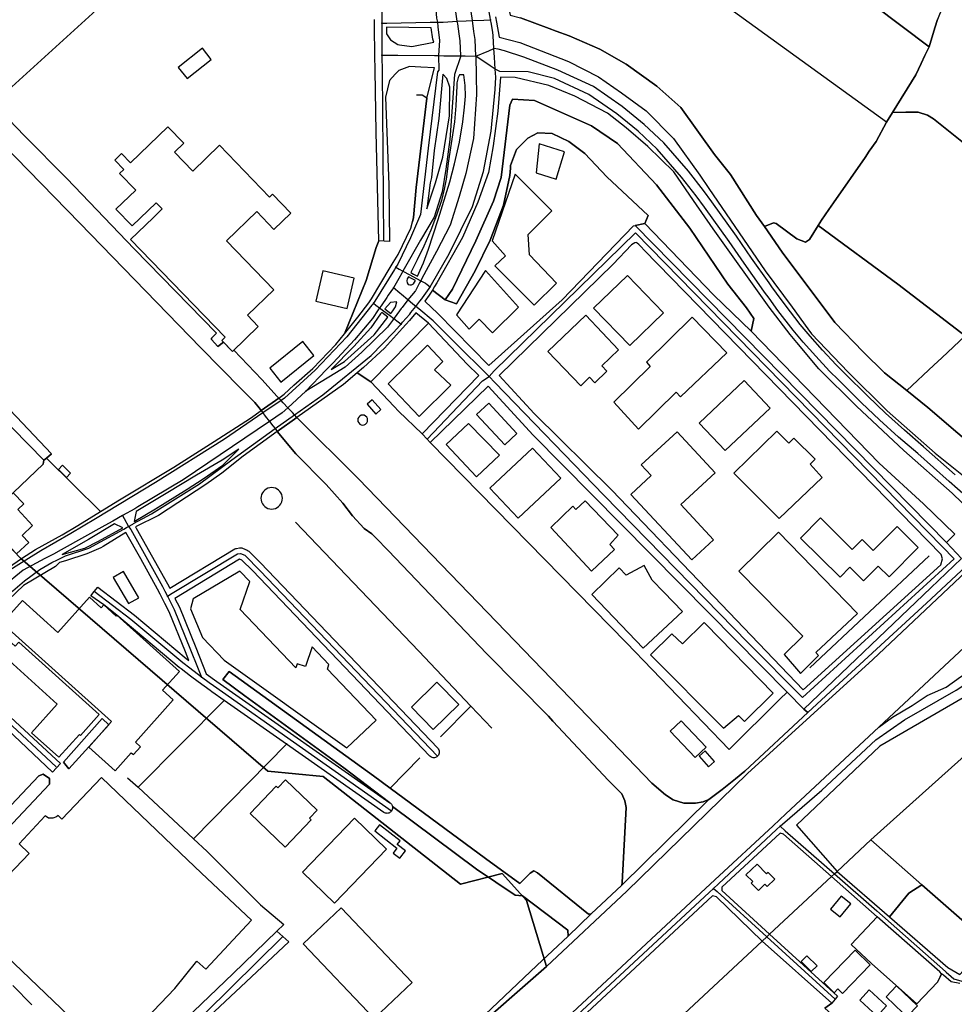
# Model space of a CAD drawing. Units: metres. Extents: x 43663 to 154329, y 406692 to 581000.
# Drawn here: x 99052 to 99675, y 476191 to 476847 of the extents above; entities that cross this region are included whole.
import ezdxf

# ---------------------------------------------------------------- set-up
doc = ezdxf.new("R2010")
doc.units = ezdxf.units.M
for name, color, linetype in [('0_TERREIN', 3, 'Continuous'), ('1_WATER', 5, 'Continuous'), ('2_GEBOUWEN', 1, 'Continuous'), ('3_WEGEN', 6, 'Continuous'), ('4_GRENZEN', 2, 'Continuous')]:
    doc.layers.add(name, color=color, linetype=linetype)

# ---------------------------------------------------------------- blocks, each defined once
blk = doc.blocks.new('24_oost.gml_terrain')
for points in [[(99034.642, 476791.111), (99115.468, 476864.655), (99132.958, 476879.487)], [(99369.218, 476848.774), (99369.84, 476845.241), (99371.612, 476835.166), (99385.365, 476831.655), (99417.909, 476819.167), (99437.971, 476808.911), (99453.128, 476798.207), (99469.624, 476786.167), (99487.902, 476767.882), (99505.289, 476743.354), (99511.391, 476734.451), (99548.998, 476679.577), (99566.835, 476655.49), (99577.362, 476640.965), (99579.767, 476637.647), (99604.292, 476612.221), (99630.157, 476586.349), (99662.262, 476558.246), (99705.503, 476523.621)], [(99718.698, 476535.985), (99657.358, 476588.579), (99643.302, 476599.828), (99628.373, 476611.775), (99614.103, 476625.603), (99595.374, 476645.23), (99560.146, 476692.068), (99548.373, 476709.113), (99543.201, 476716.601), (99525.796, 476743.8), (99515.096, 476757.179), (99492.806, 476788.396), (99476.757, 476802.666), (99456.249, 476817.383), (99438.862, 476827.194), (99418.354, 476836.113), (99409.753, 476839.295), (99404.994, 476841.056), (99385.81, 476848.154)], [(99547.676, 476912.268), (99658.094, 476828.741), (99661.958, 476841.491), (99663.797, 476847.039)], [(99658.094, 476828.741), (99547.676, 476912.268)], [(99385.81, 476848.154), (99404.994, 476841.056), (99409.753, 476839.295), (99418.354, 476836.113), (99438.862, 476827.194), (99456.249, 476817.383), (99476.757, 476802.666), (99492.806, 476788.396), (99515.096, 476757.179), (99525.796, 476743.8), (99543.201, 476716.601), (99548.373, 476709.113), (99554.393, 476711.694), (99556.177, 476711.248), (99570, 476700.989), (99575.797, 476698.758), (99578.473, 476700.543), (99584.276, 476709.852), (99586.48, 476713.392), (99591.401, 476720.529), (99594.483, 476725), (99615.449, 476755.198), (99618.287, 476759.271), (99622.824, 476765.785), (99629.74, 476778.554), (99633.763, 476785.065), (99649.319, 476810.116), (99652.867, 476817.648), (99655.369, 476822.958), (99658.094, 476828.741)], [(99115.468, 476864.655), (99034.642, 476791.111), (99055.412, 476769.448), (99083.656, 476741.197), (99128.494, 476694.348), (99183.335, 476638.083), (99180.04, 476634.786), (99180.04, 476633.846), (99184.277, 476629.136), (99188.057, 476632.16), (99194.023, 476625.979), (99194.851, 476626.778), (99213.479, 476607.177), (99223.852, 476596.017), (99224.88, 476594.909), (99228.432, 476597.408), (99234.854, 476603.414), (99247.565, 476614.563), (99262.951, 476630.619), (99268.608, 476637.669), (99283.049, 476673.227), (99289.74, 476695.09), (99291.429, 476699.532), (99289.646, 476772.101), (99289.063, 476813.138), (99288.92, 476823.237), (99288.655, 476841.896), (99288.582, 476847.043)], [(99815.607, 476762.073), (99675.791, 476875.816), (99674.852, 476870.748), (99665.045, 476850.28), (99663.797, 476847.039), (99661.958, 476841.491), (99658.094, 476828.741), (99655.369, 476822.958), (99652.867, 476817.648), (99649.319, 476810.116), (99633.763, 476785.065), (99642.532, 476785.238), (99650.8, 476785.401), (99657.06, 476783.424), (99661.014, 476780.787), (99755.36, 476705.299), (99815.607, 476762.073)], [(99328.092, 476832.014), (99327.409, 476833.883), (99326.32, 476841.396), (99296.733, 476842.011), (99296.648, 476837.451), (99299.323, 476833.437), (99304.226, 476830.316), (99305.253, 476830.168), (99313.59, 476828.978), (99328.092, 476832.014)], [(99211.704, 476588.331), (99208.956, 476591.882), (99200.043, 476600.912), (99172.701, 476628.613), (99092.305, 476711.492), (99015.205, 476790.133)], [(99050.048, 476582.464), (99073.472, 476557.742), (99070.053, 476554.944), (99106.062, 476519.394), (99118.654, 476527.214), (99155.01, 476548.849), (99181.827, 476565.956), (99205.91, 476581.571), (99213.05, 476586.591), (99211.704, 476588.331)], [(99328.644, 476814.84), (99319.519, 476815.364), (99311.94, 476815.81), (99304.806, 476813.134), (99302.458, 476810.617), (99298.562, 476806.443), (99295.888, 476795.293), (99298.118, 476736.865), (99298.562, 476699.086), (99291.429, 476699.532), (99289.74, 476695.09), (99283.049, 476673.227), (99268.608, 476637.669), (99277.445, 476648.681), (99284.9, 476658.328), (99286.547, 476661.017), (99299.086, 476681.849), (99301.061, 476685.13), (99304.36, 476690.611), (99312.831, 476708.006), (99313.912, 476712.33), (99314.615, 476715.142), (99316.398, 476735.081), (99323.58, 476794.633), (99328.644, 476814.84)], [(99348.054, 476810.143), (99345.163, 476810.237), (99344.376, 476808.519), (99343.561, 476804.951), (99343.478, 476802.423), (99343.357, 476798.734), (99342.847, 476789.582), (99341.93, 476778.88), (99337.955, 476752.911), (99336.324, 476740.68), (99335.101, 476734.055), (99333.267, 476726.411), (99330.005, 476716.729), (99326.132, 476706.639), (99321.546, 476696.141), (99317.061, 476686.968), (99312.752, 476678.503), (99314.637, 476677.486), (99317.303, 476676.047), (99319.1, 476680.129), (99321.24, 476684.919), (99324.705, 476694.092), (99331.112, 476713.804), (99338.872, 476738.886), (99341.93, 476750.933), (99345.293, 476765.304), (99347.535, 476778.962), (99348.657, 476788.746), (99349.268, 476796.084), (99349.064, 476803.015), (99348.054, 476810.143)], [(99329.328, 476738.335), (99334.233, 476755.282), (99338.693, 476782.936), (99338.879, 476801.882), (99336.848, 476807.844), (99334.233, 476810.589), (99331.557, 476781.152), (99328.437, 476759.744), (99326.653, 476741.903), (99325.761, 476738.335), (99323.547, 476720.986), (99329.328, 476738.335)], [(99422.069, 476795.871), (99404.68, 476803.007), (99382.387, 476808.359), (99372.6, 476808.631), (99370.794, 476786.058), (99367.673, 476762.866), (99364.553, 476745.025), (99357.417, 476725.4), (99347.163, 476701.762), (99330.157, 476671.704), (99328.632, 476669.182), (99327.224, 476666.852), (99335.709, 476660.396), (99340.606, 476667.522), (99356.221, 476699.651), (99367.815, 476725.969), (99373.024, 476741.768), (99378.82, 476789.938), (99380.603, 476793.952), (99395.317, 476793.06), (99433.216, 476776.111), (99450.605, 476764.515), (99476.466, 476736.862), (99498.652, 476708.126), (99524.07, 476670.656), (99536.556, 476655.044), (99541.461, 476647.906), (99539.677, 476639.431), (99624.849, 476551.555), (99654.28, 476524.345), (99675.212, 476504.212), (99669.609, 476498.686), (99679.612, 476487.948), (99659.368, 476468.498), (99574.588, 476387.768), (99577.247, 476385.424), (99595.232, 476402.189), (99656.31, 476458.22), (99689.534, 476489.243)], [(99693.382, 476512.264), (99673.411, 476531.482), (99641.304, 476560.031), (99609.644, 476589.471), (99584.672, 476614.451), (99569.952, 476631.915), (99565.497, 476637.201), (99551.673, 476655.49), (99514.365, 476707.56), (99501.198, 476726.534), (99488.058, 476745.471), (99470.669, 476762.42), (99456.401, 476774.908), (99443.917, 476784.72), (99422.069, 476795.871)], [(99755.36, 476705.299), (99661.014, 476780.787), (99657.06, 476783.424), (99650.8, 476785.401), (99642.532, 476785.238), (99633.763, 476785.065), (99629.74, 476778.554), (99622.824, 476765.785), (99618.287, 476759.271), (99615.449, 476755.198), (99594.483, 476725), (99591.401, 476720.529), (99586.48, 476713.392), (99584.276, 476709.852), (99637.361, 476670.836), (99682.237, 476636.422), (99755.36, 476705.299)], [(99895.821, 476701.704), (99862.558, 476752.958), (99850.364, 476771.348), (99847.396, 476775.844), (99845.97, 476778.367), (99842.223, 476786.531), (99834.812, 476779.469), (99815.607, 476762.073), (99755.36, 476705.299), (99682.237, 476636.422), (99666.584, 476621.678), (99661.348, 476616.764), (99643.302, 476599.828), (99657.358, 476588.579), (99718.698, 476535.985), (99740.608, 476556.515), (99745.334, 476560.943), (99857.522, 476665.935), (99861.671, 476669.81), (99895.821, 476701.704)], [(99413.646, 476660.304), (99461.137, 476709.569), (99462.296, 476709.824), (99468.775, 476711.248), (99471.005, 476716.601), (99443.471, 476742.214), (99428.757, 476757.825), (99418.057, 476765.853), (99406.909, 476771.205), (99397.548, 476771.651), (99390.859, 476768.083), (99383.279, 476760.501), (99379.266, 476749.796), (99379.146, 476747.991), (99378.82, 476743.106), (99374.504, 476723.293), (99365.587, 476700.098), (99355.775, 476679.577), (99343.289, 476657.72), (99335.709, 476660.396), (99327.224, 476666.852), (99325.143, 476663.41), (99322.147, 476659.454), (99330.82, 476651.169), (99364.733, 476616.484), (99413.646, 476660.304)], [(99068.293, 476553.504), (98964.238, 476659.693)], [(99028.042, 476513.06), (99067.819, 476550.779), (99068.293, 476553.504)], [(99539.677, 476639.431), (99514.706, 476663.519), (99468.775, 476711.248), (99462.296, 476709.824), (99669.609, 476498.686), (99675.212, 476504.212), (99654.28, 476524.345), (99624.849, 476551.555), (99539.677, 476639.431)], [(99584.276, 476709.852), (99578.473, 476700.543), (99575.797, 476698.758), (99570, 476700.989), (99556.177, 476711.248), (99554.393, 476711.694), (99548.373, 476709.113), (99560.146, 476692.068), (99595.374, 476645.23), (99614.103, 476625.603), (99628.373, 476611.775), (99643.302, 476599.828), (99661.348, 476616.764), (99666.584, 476621.678), (99682.237, 476636.422), (99637.361, 476670.836), (99584.276, 476709.852)], [(99665.954, 476483.769), (99667.076, 476487.744), (99666.158, 476490.598), (99468.344, 476693.331), (99466.259, 476695.573), (99464.778, 476697.165), (99463.691, 476698.097), (99463.185, 476698.531), (99462.047, 476698.303), (99459.885, 476697.051), (99447.58, 476684.092), (99371.736, 476610.009), (99394.989, 476584.703), (99446.776, 476533.587), (99514.861, 476462.49), (99574.208, 476400.656), (99665.954, 476483.769)], [(99313.279, 476670.276), (99314.581, 476670.955), (99316.01, 476673.109), (99313.187, 476674.633), (99311.377, 476675.61), (99310.448, 476674.296), (99310.165, 476672.937), (99310.448, 476671.578), (99311.144, 476670.615), (99312.203, 476670.276), (99313.279, 476670.276)], [(99300.882, 476652.926), (99302.666, 476655.602), (99303.515, 476659.079), (99299.321, 476658.502), (99295.59, 476654.272), (99299.571, 476651.263), (99300.882, 476652.926)], [(99268.548, 476619.243), (99288.394, 476637.088), (99297.589, 476648.75), (99293.467, 476651.866), (99292.631, 476650.918), (99286.164, 476641.772), (99274.792, 476629.281), (99259.851, 476613.89), (99268.548, 476619.243)], [(99324.609, 476644.765), (99316.062, 476651.631), (99311.987, 476646.457), (99309.581, 476643.825), (99307.384, 476641.423), (99295.262, 476628.166), (99281.214, 476615.228), (99277.15, 476611.714), (99286.15, 476605.616), (99324.609, 476644.765)], [(99358.04, 476609.89), (99350.384, 476617.495), (99324.609, 476644.765), (99286.15, 476605.616), (99301.651, 476589.171), (99304.559, 476586.119), (99320.453, 476570.977), (99358.04, 476609.89)], [(99456.517, 476431.944), (99325.803, 476565.361), (99323.799, 476567.465), (99320.453, 476570.977), (99304.559, 476586.119), (99301.651, 476589.171), (99286.15, 476605.616), (99277.15, 476611.714), (99268.057, 476603.852), (99236.975, 476581.968), (99277.954, 476541.088), (99425.06, 476388.77), (99473.311, 476338.39), (99482.49, 476330.621), (99487.668, 476327.326), (99494.729, 476324.971), (99502.497, 476324.971), (99507.675, 476325.912), (99511.441, 476327.56), (99520.267, 476334.152), (99529.211, 476341.215), (99535.378, 476346.391), (99577.247, 476385.424), (99574.588, 476387.768), (99563.51, 476399.091), (99558.627, 476394.259), (99524.917, 476360.902), (99456.517, 476431.944)], [(99558.627, 476394.259), (99563.51, 476399.091), (99511.605, 476451.556), (99491.985, 476471.42), (99394.405, 476570.213), (99364.355, 476602.922), (99325.803, 476565.361), (99456.517, 476431.944), (99524.917, 476360.902), (99558.627, 476394.259)], [(99289.419, 476501.844), (99286.762, 476504.529), (99281.817, 476508.061), (99274.049, 476516.537), (99267.458, 476524.778), (99256.393, 476537.257), (99236.147, 476557.741), (99223.81, 476572.683), (99201.181, 476556.21), (99186.906, 476544.834), (99176.2, 476537.251), (99144.75, 476516.73), (99129.507, 476509.122), (99129.811, 476508.266), (99150.659, 476471.181), (99152.213, 476468.173), (99195.573, 476494.39), (99196.212, 476494.655), (99196.626, 476494.758), (99198.751, 476495.111), (99199.181, 476495.149), (99199.671, 476495.133), (99200.155, 476495.053), (99200.613, 476494.915), (99203.906, 476493.566), (99204.493, 476493.225), (99204.865, 476492.922), (99212.636, 476485.245), (99330.801, 476361.596), (99331.082, 476361.247), (99331.421, 476360.665), (99331.668, 476359.974), (99331.766, 476359.431), (99331.782, 476358.942), (99331.734, 476358.453), (99331.562, 476357.802), (99331.248, 476357.139), (99330.933, 476356.686), (99330.598, 476356.328), (99330.219, 476356.017), (99329.803, 476355.758), (99329.297, 476355.538), (99328.646, 476355.366), (99328.159, 476355.318), (99327.669, 476355.334), (99327.126, 476355.432), (99326.601, 476355.599), (99326.111, 476355.852), (99325.506, 476356.305), (99207.296, 476479.978), (99200.205, 476486.987), (99198.749, 476487.508), (99155.663, 476461.496), (99158.638, 476455.721), (99169.628, 476428.646), (99176.514, 476411.302), (99183.564, 476406.182), (99298.831, 476325.308), (99268.281, 476348.66), (99202.246, 476396.457), (99187.502, 476407.51), (99191.913, 476412.781), (99287.956, 476343.327), (99299.16, 476335.041), (99362.566, 476288.149), (99385.519, 476271.668), (99392.347, 476278.496), (99394.701, 476279.909), (99397.29, 476278.731), (99431.191, 476251.184), (99433.074, 476251.419), (99453.32, 476270.491), (99453.556, 476272.139), (99456.381, 476322.29), (99455.439, 476326.528), (99453.32, 476331.237), (99444.61, 476340.184), (99407.551, 476379.748), (99404.471, 476383.037), (99363.508, 476424.476), (99297.709, 476493.463), (99289.419, 476501.844)], [(99142.7, 476521.009), (99163.843, 476534.165), (99174.414, 476541.134), (99187.492, 476550.139), (99198.288, 476560.871), (99187.179, 476553.463), (99170.139, 476543.562), (99149.779, 476531.346), (99129.836, 476519.29), (99128.438, 476512.659), (99142.7, 476521.009)], [(99106.062, 476519.394), (99070.053, 476554.944), (99068.293, 476553.504), (99067.819, 476550.779), (99028.042, 476513.06), (99020.27, 476522.204), (99025.07, 476527.461), (99017.755, 476535.005), (99003.719, 476520.712), (98967.164, 476483.491), (98976.363, 476473.685), (99004.916, 476443.975), (99011.476, 476450.974), (99024.636, 476464.138), (99044.71, 476481.988), (99053.409, 476488.012), (99062.777, 476494.036), (99080.621, 476503.853), (99090.996, 476510.039), (99106.062, 476519.394)], [(99095.575, 476495.011), (99104.737, 476499.475), (99121.05, 476508.521), (99115.439, 476511.052), (99098.159, 476500.728), (99080.509, 476490.598), (99095.575, 476495.011)], [(99132.858, 476487.71), (99122.976, 476505.435), (99107.889, 476496.033), (99106.386, 476495.096), (99096.904, 476491.136), (99082.843, 476486.545), (99078.82, 476485.37), (99076.068, 476482.739), (99054.748, 476469.939), (99044.71, 476460.568)], [(99006.894, 476418.545), (99079.479, 476351.445), (99074.114, 476345.753), (99018.261, 476398.424)], [(98990.326, 476021.962), (99094.378, 476114.239), (99116.274, 476136.093), (99127.451, 476147.248), (99146.297, 476165.364), (99154.238, 476172.998), (99162.689, 476181.121), (99194.478, 476211.719), (99223.587, 476239.748), (99227.565, 476236.312), (99231.633, 476232.799), (99160.695, 476166.281), (99191.671, 476133.63), (99186.759, 476129.609), (99182.651, 476126.247), (99152.659, 476158.745), (99119.327, 476127.49), (99000.533, 476015.044)], [(99327.848, 476151.668), (99396.82, 476217.043), (99417.655, 476236.586), (99417.419, 476240.588), (99387.286, 476263.427), (99382.342, 476263.899), (99356.681, 476281.086), (99300.595, 476322.947), (99300.693, 476322.404), (99300.709, 476321.915), (99300.661, 476321.427), (99300.489, 476320.775), (99300.175, 476320.112), (99299.86, 476319.659), (99299.525, 476319.302), (99299.146, 476318.99), (99298.73, 476318.731), (99298.225, 476318.511), (99297.573, 476318.339), (99297.085, 476318.291), (99296.596, 476318.307), (99296.053, 476318.405), (99295.362, 476318.652), (99294.845, 476318.943), (99229.973, 476364.457), (99168.113, 476301.376), (99131.177, 476335.697), (99188.513, 476393.547), (99180.36, 476399.268), (99179.206, 476400.078), (99171.219, 476405.88), (99166.127, 476409.76), (99159.728, 476414.641), (99158.588, 476415.51), (99116.926, 476450.278), (99108.235, 476457.069), (99099.574, 476463.151), (99101.913, 476466.075), (99104.256, 476469.003), (99128.695, 476450.264), (99163.25, 476421.386), (99164.958, 476420.083), (99162.668, 476425.852), (99151.819, 476452.596), (99149.026, 476458.003), (99147.375, 476461.199), (99145.77, 476464.306), (99144.057, 476467.621), (99132.858, 476487.71)], [(99737.341, 476476.633), (99735.14, 476478.881), (99624.686, 476375.704), (99633.808, 476382.264), (99646.849, 476390.089), (99656.9, 476396.768), (99669.455, 476402.261), (99679.019, 476409.217), (99685.957, 476413.513), (99685.007, 476415.301), (99684.837, 476415.788), (99684.109, 476419.317), (99684.083, 476419.915), (99684.524, 476423.348), (99684.655, 476423.84), (99686.251, 476427.63), (99686.513, 476428.076), (99690.055, 476432.363), (99737.341, 476476.633)], [(99760.358, 476454.73), (99758.385, 476456.452), (99757.133, 476457.545), (99756.548, 476456.951), (99740.719, 476442.837), (99731.737, 476432.692), (99722.491, 476424.869), (99696.805, 476406.672), (99690.976, 476402.543), (99680.758, 476395.305), (99625.253, 476362.926), (99569.8, 476310.403), (99596.847, 476279.656), (99619.308, 476300.54), (99752.449, 476420.15), (99752.03, 476423.219), (99750.193, 476427.392), (99749.609, 476431.439), (99749.425, 476436.11), (99749.821, 476441.123), (99752.459, 476446.003), (99754.965, 476449.433), (99760.358, 476454.73)], [(99812.439, 476360.132), (99801.611, 476370.96), (99770.311, 476403.131), (99752.449, 476420.15), (99619.308, 476300.54), (99653.382, 476270.689), (99694.163, 476234.96), (99701.24, 476241.814), (99773.104, 476318.279), (99812.439, 476360.132)], [(99229.973, 476364.457), (99188.513, 476393.547), (99131.177, 476335.697), (99168.113, 476301.376), (99229.973, 476364.457)], [(99081.352, 476352.289), (99107.162, 476381.549), (99111.544, 476377.234), (99085.077, 476347.995), (99081.352, 476352.289)], [(99003.231, 476278.298), (99012.825, 476287.894), (99016.65, 476292.199), (99064.951, 476343.385), (99067.82, 476344.342), (99072.124, 476341.472), (99072.124, 476337.645), (99012.346, 476274.498), (98996.087, 476257.756), (98991.305, 476262.062), (98992.262, 476267.324), (99003.231, 476278.298)], [(99593.081, 476276.154), (99561.082, 476304.378), (99558.798, 476305.03), (99520.046, 476269.037), (99520.046, 476266.839), (99551.862, 476237.845), (99593.081, 476276.154)], [(99653.382, 476270.689), (99619.308, 476300.54), (99596.847, 476279.656), (99631.682, 476249.442), (99644.604, 476265.122), (99653.382, 476270.689)], [(99619.839, 476218.263), (99606.147, 476230.875), (99623.588, 476249.275), (99593.081, 476276.154), (99551.862, 476237.845), (99597.2, 476196.527), (99595.537, 476194.549), (99593.352, 476191.95), (99588.694, 476188.468), (99598.944, 476179.438), (99601.14, 476176.022), (99551.355, 476123.552), (99566.486, 476109.397), (99619.46, 476167.012), (99623.019, 476163.492), (99636.647, 476177.65), (99643.265, 476171.512), (99664.023, 476153.663), (99668.6, 476149.726), (99667.023, 476147.473), (99737.437, 476083.026)], [(99678.526, 476204.872), (99672.913, 476205.97), (99667.811, 476210.491), (99666.419, 476211.491), (99665.492, 476209.338), (99663.704, 476205.763), (99649.934, 476191.454), (99619.839, 476218.263)], [(99697.737, 476231.98), (99694.163, 476234.96), (99653.382, 476270.689), (99644.604, 476265.122), (99631.682, 476249.442), (99670.705, 476215.594), (99678.64, 476210.967), (99697.737, 476231.98)], [(99546.847, 476233.185), (99516.472, 476262.668), (99513.821, 476263.256), (99382.039, 476140.893), (99382.423, 476137.835), (99413.79, 476109.369), (99546.847, 476233.185)], [(99663.704, 476205.763), (99665.492, 476209.338), (99666.419, 476211.491), (99665.195, 476212.616), (99623.588, 476249.275), (99606.147, 476230.875), (99619.839, 476218.263), (99649.934, 476191.454), (99663.704, 476205.763)], [(99593.352, 476191.95), (99546.847, 476233.185), (99413.79, 476109.369), (99480.697, 476047.707), (99501.562, 476070.517), (99518.773, 476055.209), (99545.094, 476080.413), (99549.449, 476079.621), (99552.615, 476080.413), (99643.265, 476171.512), (99636.647, 476177.65), (99623.019, 476163.492), (99567.706, 476103.296), (99545.498, 476123.552), (99598.944, 476179.438), (99588.694, 476188.468), (99593.352, 476191.95)]]:
    blk.add_lwpolyline(points)
blk = doc.blocks.new('24_oost.gml_water')
for points in [[(99015.205, 476790.133), (99092.305, 476711.492), (99172.701, 476628.613), (99200.043, 476600.912), (99208.956, 476591.882), (99211.704, 476588.331), (99213.05, 476586.591), (99224.88, 476594.909), (99223.852, 476596.017), (99213.479, 476607.177), (99194.851, 476626.778), (99194.023, 476625.979), (99188.057, 476632.16), (99184.277, 476629.136), (99180.04, 476633.846), (99180.04, 476634.786), (99183.335, 476638.083), (99128.494, 476694.348), (99083.656, 476741.197), (99055.412, 476769.448), (99034.642, 476791.111)], [(99351.773, 476980.829), (99379.123, 476849.938), (99385.81, 476848.154), (99404.994, 476841.056)], [(99500.467, 476947.68), (99547.676, 476912.268), (99658.094, 476828.741)], [(99629.74, 476778.554), (99461.151, 476900.808)], [(99658.094, 476828.741), (99661.958, 476841.491)], [(99409.753, 476839.295), (99418.354, 476836.113), (99438.862, 476827.194), (99456.249, 476817.383), (99476.757, 476802.666), (99492.806, 476788.396), (99515.096, 476757.179), (99525.796, 476743.8), (99543.201, 476716.601), (99548.373, 476709.113)], [(99655.369, 476822.958), (99658.094, 476828.741)], [(99633.763, 476785.065), (99649.319, 476810.116), (99652.867, 476817.648)], [(99323.58, 476794.633), (99316.398, 476735.081), (99314.615, 476715.142), (99313.912, 476712.33)], [(99323.58, 476794.633), (99320.449, 476796.649), (99316.591, 476796.75)], [(99539.677, 476639.431), (99541.461, 476647.906), (99536.556, 476655.044), (99524.07, 476670.656), (99498.652, 476708.126), (99476.466, 476736.862), (99450.605, 476764.515), (99433.216, 476776.111), (99395.317, 476793.06), (99380.603, 476793.952), (99378.82, 476789.938), (99373.024, 476741.768), (99367.815, 476725.969), (99356.221, 476699.651), (99340.606, 476667.522), (99335.709, 476660.396), (99343.289, 476657.72), (99355.775, 476679.577), (99365.587, 476700.098), (99374.504, 476723.293), (99378.82, 476743.106), (99379.146, 476747.991), (99379.266, 476749.796), (99383.279, 476760.501), (99390.859, 476768.083), (99397.548, 476771.651), (99406.909, 476771.205), (99418.057, 476765.853), (99428.757, 476757.825), (99443.471, 476742.214), (99471.005, 476716.601), (99468.775, 476711.248), (99514.706, 476663.519), (99539.677, 476639.431)], [(99629.74, 476778.554), (99633.763, 476785.065)], [(99755.36, 476705.299), (99661.014, 476780.787), (99657.06, 476783.424), (99650.8, 476785.401), (99642.532, 476785.238)], [(99618.287, 476759.271), (99622.824, 476765.785), (99629.74, 476778.554)], [(99070.053, 476554.944), (99073.472, 476557.742), (99050.048, 476582.464), (98972.948, 476662.753), (98895.848, 476741.394), (98885.725, 476752.461), (98884.312, 476754.815), (98884.548, 476756.699), (98875.956, 476748.223), (98877.839, 476747.987), (98893.024, 476732.683), (98964.238, 476659.693), (99068.293, 476553.504), (99070.053, 476554.944)], [(99594.483, 476725), (99615.449, 476755.198)], [(99586.48, 476713.392), (99591.401, 476720.529)], [(99584.276, 476709.852), (99578.473, 476700.543), (99575.797, 476698.758), (99570, 476700.989), (99556.177, 476711.248), (99554.393, 476711.694), (99548.373, 476709.113)], [(99548.373, 476709.113), (99560.146, 476692.068), (99595.374, 476645.23), (99614.103, 476625.603), (99628.373, 476611.775), (99643.302, 476599.828)], [(99586.48, 476713.392), (99584.276, 476709.852)], [(99584.276, 476709.852), (99637.361, 476670.836), (99682.237, 476636.422)], [(99324.609, 476644.765), (99286.15, 476605.616), (99301.651, 476589.171)], [(99539.677, 476639.431), (99624.849, 476551.555), (99654.28, 476524.345), (99675.212, 476504.212)], [(99682.237, 476636.422), (99666.584, 476621.678)], [(99661.348, 476616.764), (99643.302, 476599.828)], [(99643.302, 476599.828), (99657.358, 476588.579), (99718.698, 476535.985)], [(99236.975, 476581.968), (99235.352, 476583.677), (99233.906, 476585.201), (99230.894, 476588.44), (99227.846, 476591.72), (99226.4, 476593.275), (99224.88, 476594.909), (99213.05, 476586.591), (99214.295, 476584.981), (99215.876, 476582.937), (99218.686, 476579.305), (99220.999, 476576.314), (99222.371, 476574.542), (99223.81, 476572.683), (99236.975, 476581.968)], [(99301.651, 476589.171), (99304.559, 476586.119)], [(99304.559, 476586.119), (99320.453, 476570.977)], [(99511.441, 476327.56), (99507.675, 476325.912), (99502.497, 476324.971), (99494.729, 476324.971), (99487.668, 476327.326), (99482.49, 476330.621), (99473.311, 476338.39), (99425.06, 476388.77), (99277.954, 476541.088), (99236.975, 476581.968), (99223.81, 476572.683), (99236.147, 476557.741), (99256.393, 476537.257), (99267.458, 476524.778), (99274.049, 476516.537), (99281.817, 476508.061), (99286.762, 476504.529), (99289.419, 476501.844), (99297.709, 476493.463), (99363.508, 476424.476), (99404.471, 476383.037), (99407.551, 476379.748), (99444.61, 476340.184), (99453.32, 476331.237), (99455.439, 476326.528), (99456.381, 476322.29), (99453.556, 476272.139), (99453.32, 476270.491), (99511.441, 476327.56)], [(99325.803, 476565.361), (99456.517, 476431.944), (99524.917, 476360.902), (99558.627, 476394.259)], [(99236.079, 476512.314), (99318.097, 476426.233), (99352.772, 476389.752)], [(99377.585, 476145.68), (99509.21, 476268.209), (99515.428, 476273.997), (99554.14, 476310.034), (99562.714, 476318.015), (99624.686, 476375.704), (99735.14, 476478.881)], [(99689.534, 476489.243), (99656.31, 476458.22), (99595.232, 476402.189), (99577.247, 476385.424), (99535.378, 476346.391), (99529.211, 476341.215), (99520.267, 476334.152), (99511.441, 476327.56), (99453.32, 476270.491), (99433.074, 476251.419), (99417.655, 476236.586), (99396.82, 476217.043), (99327.848, 476151.668)], [(99578.663, 476415.15), (99658.068, 476489.796)], [(99619.308, 476300.54), (99752.449, 476420.15)], [(99362.566, 476288.149), (99299.16, 476335.041), (99287.956, 476343.327), (99191.913, 476412.781), (99187.502, 476407.51), (99202.246, 476396.457), (99268.281, 476348.66), (99298.831, 476325.308), (99299.181, 476325.06), (99299.525, 476324.773), (99299.86, 476324.415), (99300.175, 476323.962), (99300.428, 476323.472), (99300.595, 476322.947), (99356.681, 476281.086), (99382.342, 476263.899), (99387.286, 476263.427), (99417.419, 476240.588), (99417.655, 476236.586), (99433.074, 476251.419), (99431.191, 476251.184), (99397.29, 476278.731), (99394.701, 476279.909), (99392.347, 476278.496), (99385.519, 476271.668), (99362.566, 476288.149)], [(99352.772, 476389.752), (99332.643, 476369.21)], [(99352.772, 476389.752), (99366.851, 476374.94)], [(99085.077, 476347.995), (99111.544, 476377.234), (99107.162, 476381.549), (99081.352, 476352.289), (99085.077, 476347.995)], [(99168.113, 476301.376), (99229.973, 476364.457), (99230.425, 476364.918)], [(99318.916, 476355.202), (99299.16, 476335.041)], [(98996.087, 476257.756), (99012.346, 476274.498), (99072.124, 476337.645), (99072.124, 476341.472), (99067.82, 476344.342), (99064.951, 476343.385), (99016.65, 476292.199), (99012.825, 476287.894), (99003.231, 476278.298), (98992.262, 476267.324), (98991.305, 476262.062), (98996.087, 476257.756)], [(99124.11, 476342.021), (99131.177, 476335.697)], [(99131.177, 476335.697), (99168.113, 476301.376)], [(99168.113, 476301.376), (99177.222, 476292.912), (99212.691, 476257.308)], [(99596.847, 476279.656), (99619.308, 476300.54)], [(99593.081, 476276.154), (99595.125, 476278.054), (99596.847, 476279.656)], [(99551.862, 476237.845), (99593.081, 476276.154)], [(99212.691, 476257.308), (99228.244, 476244.232)], [(99228.244, 476244.232), (99223.587, 476239.748)], [(99223.587, 476239.748), (99194.478, 476211.719)], [(99546.847, 476233.185), (99549.938, 476236.057), (99551.862, 476237.845)], [(99413.79, 476109.369), (99546.847, 476233.185)], [(99047.774, 476203.598), (99060.44, 476190.736)]]:
    blk.add_lwpolyline(points)
blk = doc.blocks.new('24_oost.gml_buildings')
for points in [[(99157.878, 476815.161), (99163.754, 476807.719), (99179.919, 476820.482), (99174.043, 476827.924), (99157.878, 476815.161)], [(99155.369, 476758.728), (99161.492, 476764.637), (99150.986, 476775.522), (99126.12, 476751.522), (99120.176, 476757.681), (99115.665, 476753.327), (99121.561, 476747.219), (99118.805, 476744.559), (99129.524, 476733.453), (99116.391, 476720.778), (99127.232, 476709.544), (99143.224, 476724.979), (99147.181, 476720.88), (99141.067, 476714.979), (99126.142, 476700.574), (99189.071, 476635.373), (99186.941, 476633.316), (99194.023, 476625.979), (99211.225, 476642.581), (99204.011, 476650.056), (99221.551, 476666.984), (99190.015, 476699.658), (99210.141, 476719.083), (99221.639, 476707.171), (99232.939, 476718.077), (99220.703, 476730.754), (99218.595, 476728.719), (99185.276, 476763.241), (99167.537, 476746.121), (99155.369, 476758.728)], [(99398.267, 476764.12), (99396.38, 476744.938), (99409.587, 476740.693), (99415.248, 476758.931), (99398.267, 476764.12)], [(99382.377, 476743.948), (99367.043, 476699.547), (99375.862, 476689.588), (99368.799, 476682.893), (99394.954, 476656.753), (99409.917, 476671.326), (99391.895, 476690.215), (99390.918, 476703.814), (99406.691, 476719.502), (99382.377, 476743.948)], [(99275.179, 476674.743), (99254.175, 476679.62), (99249.478, 476659.389), (99270.482, 476654.512), (99275.179, 476674.743)], [(99362.551, 476679.898), (99343.179, 476650.352), (99351.75, 476640.746), (99358.293, 476647.369), (99367.314, 476638.279), (99384.617, 476655.45), (99362.551, 476679.898)], [(99457.117, 476676.638), (99434.581, 476654.77), (99458.744, 476629.87), (99481.279, 476651.738), (99457.117, 476676.638)], [(99404.187, 476626.004), (99425.998, 476603.148), (99426.434, 476603.564), (99431.865, 476608.746), (99435.311, 476605.135), (99443.364, 476612.821), (99440.036, 476616.308), (99451.29, 476627.047), (99429.362, 476650.026), (99404.187, 476626.004)], [(99500.197, 476648.842), (99469.895, 476618.784), (99472.393, 476616.025), (99448.19, 476592.17), (99464.414, 476574.121), (99489.519, 476598.813), (99492.519, 476595.699), (99523.32, 476625.052), (99500.197, 476648.842)], [(99218.82, 476614.777), (99226.248, 476605.545), (99248.258, 476623.254), (99240.83, 476632.486), (99218.82, 476614.777)], [(99324.046, 476630.133), (99297.635, 476604.264), (99318.327, 476582.715), (99339.383, 476603.478), (99328.583, 476613.674), (99334.23, 476619.284), (99324.046, 476630.133)], [(99504.944, 476578.277), (99522.227, 476559.917), (99552.213, 476588.144), (99534.93, 476606.504), (99504.944, 476578.277)], [(99287.033, 476593.812), (99283.703, 476590.868), (99289.536, 476584.269), (99292.867, 476587.213), (99287.033, 476593.812)], [(99364.793, 476591.458), (99356.685, 476583.947), (99375.412, 476563.73), (99383.52, 476571.241), (99364.793, 476591.458)], [(99280.762, 476576.932), (99281.785, 476577.094), (99282.708, 476577.565), (99283.441, 476578.297), (99283.911, 476579.221), (99284.073, 476580.244), (99283.911, 476581.267), (99283.441, 476582.191), (99282.708, 476582.923), (99281.785, 476583.394), (99280.762, 476583.556), (99279.738, 476583.394), (99278.815, 476582.923), (99278.082, 476582.191), (99277.612, 476581.267), (99277.45, 476580.244), (99277.612, 476579.221), (99278.082, 476578.297), (99278.815, 476577.565), (99279.738, 476577.094), (99280.762, 476576.932)], [(99351.309, 476577.87), (99336.451, 476563.96), (99356.677, 476542.356), (99371.877, 476556.888), (99351.309, 476577.87)], [(99459.466, 476530.677), (99500.034, 476487.035), (99514.527, 476500.508), (99492.761, 476523.923), (99515.595, 476545.149), (99490.186, 476572.483), (99466.391, 476550.365), (99472.999, 476543.256), (99459.466, 476530.677)], [(99558.124, 476514.786), (99586.94, 476542.039), (99578.791, 476550.757), (99582.285, 476554.098), (99568.088, 476568.19), (99564.595, 476564.847), (99556.759, 476572.95), (99528.069, 476544.832), (99558.124, 476514.786)], [(99365.449, 476534.851), (99384.379, 476514.788), (99412.715, 476541.523), (99393.785, 476561.586), (99365.449, 476534.851)], [(99086.167, 476544.887), (99080.811, 476550.116), (99078.016, 476547.254), (99083.373, 476542.025), (99086.167, 476544.887)], [(99221.362, 476521.063), (99222.568, 476521.386), (99223.699, 476521.914), (99224.722, 476522.63), (99225.605, 476523.513), (99226.321, 476524.536), (99226.849, 476525.667), (99227.172, 476526.873), (99227.281, 476528.117), (99227.172, 476529.361), (99226.849, 476530.567), (99226.321, 476531.699), (99225.605, 476532.722), (99224.722, 476533.604), (99223.699, 476534.321), (99222.568, 476534.848), (99221.362, 476535.172), (99220.118, 476535.28), (99218.874, 476535.172), (99217.668, 476534.848), (99216.536, 476534.321), (99215.513, 476533.604), (99214.631, 476532.722), (99213.914, 476531.699), (99213.387, 476530.567), (99213.064, 476529.361), (99212.955, 476528.117), (99213.064, 476526.873), (99213.387, 476525.667), (99213.914, 476524.536), (99214.631, 476523.513), (99215.513, 476522.63), (99216.536, 476521.914), (99217.668, 476521.386), (99218.874, 476521.063), (99220.118, 476520.954), (99221.362, 476521.063)], [(99047.879, 476531.871), (99024.431, 476509.636), (99033.757, 476499.801), (99027.073, 476493.463), (99035.586, 476484.485), (99046.599, 476494.928), (99050.216, 476491.114), (99058.306, 476498.785), (99053.874, 476503.459), (99060.869, 476510.092), (99050.902, 476520.603), (99054.936, 476524.429), (99047.879, 476531.871)], [(99406.168, 476508.616), (99433.212, 476479.652), (99448.534, 476493.959), (99445.331, 476497.291), (99450.989, 476503.492), (99428.911, 476526.529), (99422.748, 476520.684), (99420.669, 476522.821), (99406.168, 476508.616)], [(99629.166, 476501.648), (99620.955, 476493.342), (99613.454, 476500.758), (99606.869, 476494.097), (99585.667, 476515.058), (99572.409, 476501.647), (99598.762, 476475.594), (99605.36, 476482.268), (99614.523, 476473.209), (99624.225, 476483.023), (99631.542, 476475.789), (99650.887, 476495.356), (99636.757, 476509.326), (99629.166, 476501.648)], [(99557.789, 476505.576), (99531.447, 476479.633), (99574.077, 476436.347), (99561.532, 476424.143), (99572.488, 476411.462), (99584.417, 476423.337), (99582.767, 476425.461), (99610.51, 476451.419), (99557.789, 476505.576)], [(99199.243, 476454.077), (99205.588, 476472.652), (99198.878, 476479.641), (99167.828, 476461.248), (99166.038, 476454.526), (99174.063, 476435.425), (99188.519, 476420.345), (99270.274, 476361.834), (99289.747, 476380.404), (99257.42, 476414.303), (99258.227, 476417.482), (99247.126, 476429.129), (99242.569, 476416.175), (99237.13, 476417.962), (99236.206, 476415.212), (99199.243, 476454.077)], [(99481.403, 476465.597), (99473.621, 476473.628), (99468.349, 476483.456), (99456.361, 476476.934), (99451.612, 476481.916), (99433.35, 476464.025), (99467.685, 476428.254), (99493.803, 476452.799), (99481.403, 476465.597)], [(99131.523, 476461.895), (99121.354, 476479.288), (99114.613, 476475.347), (99124.783, 476457.954), (99131.523, 476461.895)], [(99098.751, 476462.319), (99077.664, 476438.84), (99054.098, 476460.005), (99040.533, 476444.901), (99113.478, 476379.387), (99098.28, 476362.465), (99115.818, 476346.714), (99126.565, 476358.68), (99127.988, 476357.402), (99132.696, 476362.644), (99129.322, 476365.674), (99154.586, 476393.805), (99147.359, 476400.296), (99158.619, 476412.833), (99116.926, 476450.278), (99116.422, 476449.716), (99108.235, 476457.069), (99106.61, 476455.26), (99098.751, 476462.319)], [(99034.662, 476442.771), (99028.061, 476435.439), (99077.302, 476391.102), (99060.121, 476372.021), (99078.327, 476355.628), (99092.011, 476370.825), (99092.672, 476370.23), (99105.194, 476384.137), (99051.596, 476432.397), (99049.172, 476429.705), (99034.662, 476442.771)], [(99509.331, 476444.288), (99508.229, 476445.415), (99493.895, 476431.128), (99486.789, 476437.911), (99472.461, 476423.87), (99521.176, 476374.986), (99531.047, 476383.563), (99535.045, 476379.382), (99554.143, 476398.439), (99509.331, 476444.288)], [(99344.732, 476390.691), (99330.267, 476405.602), (99313.225, 476389.071), (99327.69, 476374.16), (99344.732, 476390.691)], [(99509.487, 476362.327), (99492.881, 476379.909), (99485.589, 476373.021), (99502.195, 476355.439), (99509.487, 476362.327)], [(99515.069, 476352.823), (99508.903, 476359.928), (99504.926, 476356.477), (99511.091, 476349.371), (99515.069, 476352.823)], [(99017.129, 476248.327), (99079.878, 476188.224), (99112.638, 476156.86), (99155.576, 476201.694), (99170.333, 476219.763), (99176.312, 476214.529), (99206.601, 476247.128), (99173.291, 476278.369), (99159.161, 476292.029), (99106.766, 476342.113), (99080.395, 476314.521), (99077.824, 476316.827), (99076.852, 476315.855), (99074.299, 476315.126), (99071.503, 476315.126), (99069.194, 476316.584), (99051.933, 476297.986), (99058.454, 476291.565), (99017.129, 476248.327)], [(99229.288, 476340.583), (99224.172, 476335.242), (99223.037, 476336.329), (99205.748, 476318.28), (99229.167, 476295.847), (99246.422, 476313.861), (99245.237, 476314.996), (99250.387, 476320.372), (99229.288, 476340.583)], [(99296.597, 476294.362), (99275.288, 476315.003), (99240.596, 476279.188), (99261.905, 476258.547), (99296.597, 476294.362)], [(99292.025, 476310.664), (99288.831, 476306.532), (99303.613, 476295.106), (99301.007, 476291.735), (99305.401, 476288.338), (99309.241, 476293.305), (99303.799, 476297.512), (99305.759, 476300.048), (99292.025, 476310.664)], [(99543.481, 476284.529), (99536.131, 476277.439), (99540.621, 476272.785), (99539.659, 476271.857), (99544.436, 476266.906), (99548.724, 476271.043), (99550.167, 476269.547), (99555.248, 476274.45), (99550.921, 476278.935), (99549.863, 476277.915), (99543.481, 476284.529)], [(99605.87, 476257.934), (99599.598, 476263.084), (99592.514, 476254.455), (99598.786, 476249.306), (99605.87, 476257.934)], [(99241.112, 476231.327), (99288.479, 476181.55), (99313.833, 476205.677), (99266.466, 476255.454), (99241.112, 476231.327)], [(99618.846, 476217.465), (99608.76, 476227.201), (99587.891, 476205.582), (99594.878, 476198.838), (99597.307, 476201.354), (99600.407, 476198.363), (99618.846, 476217.465)], [(99583.475, 476216.768), (99576.733, 476223.434), (99572.855, 476219.512), (99579.596, 476212.846), (99583.475, 476216.768)], [(99611.945, 476193.846), (99623.544, 476183.161), (99629.819, 476189.973), (99618.22, 476200.658), (99611.945, 476193.846)], [(99650.373, 476190.045), (99636.46, 476203.328), (99629.464, 476196.001), (99640.651, 476185.32), (99635.553, 476179.98), (99638.279, 476177.378), (99650.373, 476190.045)]]:
    blk.add_lwpolyline(points)
blk = doc.blocks.new('24_oost.gml_roads')
for points in [[(99365.981, 476846.791), (99365.657, 476848.514), (99348.421, 476940.221), (99341.776, 476972.612), (99339.29, 476998.275), (99338.201, 477024.018), (99338.356, 477042.992), (99339.756, 477064.067), (99344.263, 477095.64), (99352.967, 477132.231), (99359.029, 477156.805), (99369.132, 477190.323), (99379.779, 477230.374), (99402.939, 477315.453), (99416.927, 477367.789), (99433.364, 477432.027), (99439.115, 477469.588), (99439.728, 477498.997), (99439.737, 477499.422), (99439.5, 477500.253), (99438.859, 477502.501)], [(99343.802, 476845.847), (99343.568, 476847.444), (99340.06, 476871.419), (99328.547, 476933.31), (99322.276, 476990.66), (99321.639, 477002.264), (99322.251, 477047.258), (99322.312, 477051.783), (99329.807, 477073.854)], [(99353.821, 476846.274), (99353.588, 476847.866), (99349.903, 476873.055), (99338.423, 476934.766), (99332.193, 476991.744), (99330.384, 477027.298), (99330.856, 477047.353), (99330.924, 477047.773), (99331.169, 477049.293), (99333.254, 477062.22), (99329.807, 477073.854)], [(99268.709, 477005.784), (99268.905, 476999.608), (99269.289, 476987.439), (99276.356, 476941.942), (99293.099, 476931.418), (99293.472, 476847.113), (99293.483, 476844.647)], [(99305.985, 477008.525), (99306.757, 477007.283), (99307.048, 477006.815), (99313.467, 476993.634), (99315.895, 476985.025), (99318.534, 476948.615), (99322.42, 476901.254), (99328.793, 476863.537), (99329.977, 476847.827), (99330.517, 476845.258)], [(99353.821, 476846.274), (99361.518, 476846.601), (99365.981, 476846.791)], [(99368.218, 476827.657), (99367.685, 476836.169), (99367.539, 476838.501), (99366.291, 476845.14), (99365.981, 476846.791)], [(99293.483, 476844.647), (99296.783, 476844.706), (99325.766, 476845.222), (99330.517, 476845.258)], [(99293.483, 476844.647), (99293.494, 476841.965), (99293.558, 476827.784), (99293.577, 476823.304)], [(99330.517, 476845.258), (99334.333, 476845.239), (99343.802, 476845.847)], [(99330.517, 476845.258), (99330.815, 476842.188), (99331.872, 476833.062), (99331.228, 476822.971)], [(99343.802, 476845.847), (99349.61, 476846.095), (99353.821, 476846.274)], [(99346.142, 476822.839), (99345.699, 476832.884), (99345.016, 476837.548), (99344.04, 476844.222), (99343.802, 476845.847)], [(99356.141, 476822.544), (99355.643, 476833.828), (99354.864, 476839.145), (99354.054, 476844.682), (99353.821, 476846.274)], [(99356.141, 476822.544), (99364.886, 476826.246), (99368.218, 476827.657)], [(99675.5, 476543.741), (99654.463, 476562.407), (99641.79, 476573.427), (99629.075, 476584.886), (99617.231, 476596.103), (99601.9, 476611.269), (99596.111, 476617.057), (99587.042, 476626.752), (99578.817, 476636.151), (99572.181, 476643.959), (99562.182, 476656.884), (99556.375, 476664.868), (99553.397, 476668.964), (99551.463, 476671.691), (99539.791, 476688.154), (99529.826, 476702.62), (99513.274, 476725.531), (99507.807, 476733.097), (99497.81, 476745.912), (99481.289, 476764.936), (99468.206, 476777.18), (99453.653, 476789.057), (99434.494, 476802.334), (99410.793, 476813.26), (99388.086, 476821.99), (99375.331, 476826.131), (99371.128, 476827.217), (99368.218, 476827.657)], [(99369.074, 476813.993), (99368.577, 476821.936), (99368.218, 476827.657)], [(99293.577, 476823.304), (99293.72, 476812.262), (99294.055, 476786.469), (99294.541, 476699.822)], [(99293.577, 476823.304), (99304.259, 476823.21), (99328.511, 476823.152), (99331.228, 476822.971)], [(99331.228, 476822.971), (99331.516, 476813.264), (99330.502, 476812.209), (99324.285, 476761.233), (99319.311, 476717.139), (99312.705, 476701.545), (99304.156, 476684.126), (99303.763, 476683.494), (99302.853, 476682.03)], [(99346.142, 476822.839), (99341.872, 476810.343), (99338.883, 476767.194), (99336.088, 476747.333), (99333.717, 476732.271), (99328.437, 476715.397), (99319.349, 476700.089), (99308.364, 476680.873), (99307.572, 476679.482)], [(99356.141, 476822.544), (99356.374, 476809.534), (99356.599, 476796.993), (99354.686, 476767.812), (99349.423, 476744.372), (99345.119, 476729.064), (99338.961, 476710.135), (99329.872, 476692.435), (99320.194, 476674.486), (99319.435, 476673.077)], [(99331.228, 476822.971), (99334.869, 476822.939), (99346.142, 476822.839)], [(99346.142, 476822.839), (99349.137, 476822.751), (99356.141, 476822.544)], [(99369.074, 476813.993), (99365.721, 476816.21), (99356.141, 476822.544)], [(99325.768, 476668.923), (99326.685, 476670.472), (99338.473, 476690.859), (99353.861, 476722.432), (99361.322, 476745.802), (99366.295, 476772.709), (99368.938, 476800.317), (99369.404, 476808.72), (99369.074, 476813.993)], [(99688.185, 476524.64), (99671.532, 476539.241), (99650.503, 476557.899), (99637.812, 476568.935), (99625.003, 476580.478), (99613.057, 476591.791), (99597.668, 476607.015), (99591.797, 476612.885), (99582.592, 476622.726), (99574.273, 476632.233), (99567.519, 476640.179), (99557.382, 476653.282), (99551.523, 476661.338), (99548.523, 476665.464), (99546.569, 476668.219), (99534.873, 476684.716), (99524.924, 476699.16), (99508.41, 476722.017), (99503.009, 476729.493), (99493.176, 476742.098), (99476.963, 476760.768), (99464.254, 476772.66), (99450.041, 476784.259), (99431.506, 476797.104), (99408.587, 476807.67), (99390.902, 476812.134), (99372.094, 476812.307), (99369.074, 476813.993)], [(99365.031, 476609.217), (99368.439, 476612.957), (99462.616, 476704.903), (99666.859, 476495.951), (99674.72, 476487.846)], [(99302.853, 476682.03), (99301.924, 476680.535), (99288.774, 476659.384), (99287.943, 476658.047)], [(99307.572, 476679.482), (99306.778, 476678.093), (99304.788, 476674.61), (99301.207, 476668.345)], [(99302.853, 476682.03), (99305.052, 476680.842), (99307.572, 476679.482)], [(99307.572, 476679.482), (99312.065, 476677.056), (99316.656, 476674.577), (99319.435, 476673.077)], [(99319.435, 476673.077), (99318.676, 476671.669), (99315.849, 476666.425), (99315.647, 476666.051), (99310.941, 476660.27)], [(99319.435, 476673.077), (99322.64, 476671.347), (99323.778, 476670.465), (99325.768, 476668.923)], [(99301.207, 476668.345), (99297.811, 476663.364), (99296.828, 476661.923), (99292.964, 476656.257), (99292.062, 476654.933)], [(99310.941, 476660.27), (99306.655, 476663.826), (99305.598, 476664.703), (99301.207, 476668.345)], [(99316.127, 476655.968), (99318.808, 476659.374), (99320.055, 476660.956), (99320.522, 476661.608), (99325.084, 476667.969), (99325.768, 476668.923)], [(99287.943, 476658.047), (99287.525, 476657.374), (99286.961, 476656.664), (99270.272, 476635.676), (99249.134, 476613.435), (99228.694, 476594.848), (99226.4, 476593.275)], [(99287.943, 476658.047), (99289.579, 476656.81), (99292.062, 476654.933)], [(99310.941, 476660.27), (99307.063, 476655.262), (99306.442, 476654.486), (99302.445, 476649.09), (99301.493, 476647.804)], [(99316.127, 476655.968), (99314.248, 476657.527), (99310.941, 476660.27)], [(99292.062, 476654.933), (99291.16, 476653.61), (99287.299, 476647.946), (99275.341, 476633.594), (99260.99, 476618.286), (99256.51, 476613.619), (99242.931, 476599.473)], [(99292.062, 476654.933), (99294.528, 476653.069), (99298.58, 476650.006), (99301.493, 476647.804)], [(99306.291, 476644.177), (99307.373, 476645.426), (99312.065, 476650.842), (99312.888, 476651.881), (99316.127, 476655.968)], [(99365.031, 476609.217), (99361.705, 476612.679), (99345.014, 476629.032), (99327.639, 476646.418), (99318.148, 476654.292), (99316.127, 476655.968)], [(99235.352, 476583.677), (99254.228, 476596.953), (99286.325, 476623.317), (99301.558, 476638.715), (99305.261, 476642.988), (99306.291, 476644.177)], [(99301.493, 476647.804), (99300.541, 476646.519), (99297.345, 476642.205), (99280.124, 476625.462), (99269.122, 476615.416), (99262.262, 476611.241), (99242.931, 476599.473)], [(99301.493, 476647.804), (99304.308, 476645.677), (99306.291, 476644.177)], [(99323.799, 476567.465), (99360.681, 476606.34), (99365.031, 476609.217)], [(99674.72, 476487.846), (99573.666, 476395.558), (99537.469, 476431.778), (99441.426, 476530.3), (99368.744, 476605.302), (99365.031, 476609.217)], [(99242.931, 476599.473), (99230.894, 476588.44), (99227.153, 476585.012), (99218.686, 476579.305)], [(99226.4, 476593.275), (99214.295, 476584.981)], [(99214.295, 476584.981), (99188.748, 476567.474), (99142.817, 476538.662), (99102.716, 476514.398), (99086.318, 476504.677), (99066.267, 476493.166), (99051.656, 476484.146), (99045.672, 476480.179), (99032.771, 476469.136), (99025.466, 476462.137), (99004.016, 476438.962), (98972.308, 476403.035), (98902.791, 476326.666), (98869.412, 476290.698), (98807.852, 476236.425), (98807.005, 476230.622), (98802.889, 476226.294)], [(99218.686, 476579.305), (99161.141, 476540.522), (99131.005, 476522.344), (99128.935, 476521.174), (99120.828, 476516.591)], [(99222.371, 476574.542), (99235.352, 476583.677)], [(99124.844, 476509.448), (99127.544, 476510.916), (99128.139, 476511.24), (99140.102, 476517.747), (99172.121, 476537.655), (99193.687, 476553.754), (99222.371, 476574.542)], [(99120.828, 476516.591), (99114.216, 476512.854), (99109.001, 476509.906), (99079.843, 476493.818), (99074.694, 476490.977), (99068.983, 476487.929), (99054.458, 476480.178), (99041.065, 476469.175), (99000.53, 476424.556), (98998.232, 476422.026)], [(99120.828, 476516.591), (99121.839, 476514.67), (99124.844, 476509.448)], [(99002.781, 476417.797), (99005.115, 476420.403), (99035.651, 476454.482), (99047.697, 476466.497), (99055.469, 476473.186), (99065.727, 476480.652), (99073.602, 476485.41), (99077.452, 476487.229), (99081.094, 476489.002), (99082.825, 476489.828), (99098.213, 476494.961), (99121.549, 476507.655), (99123.321, 476508.619), (99124.844, 476509.448)], [(99124.844, 476509.448), (99126.243, 476507.275), (99147.358, 476469.401), (99148.991, 476466.239), (99150.722, 476462.889)], [(99150.722, 476462.889), (99153.938, 476464.835), (99197.3, 476491.069), (99199.304, 476491.403), (99202.31, 476490.179), (99212.558, 476479.824), (99330.598, 476356.328)], [(99173.43, 476408.907), (99165.543, 476414.922), (99160.909, 476418.455), (99126.351, 476447.338), (99101.913, 476466.075)], [(99150.722, 476462.889), (99152.344, 476459.749), (99155.229, 476454.165), (99166.148, 476427.249), (99170.736, 476415.692), (99173.43, 476408.907)], [(99076.559, 476349.214), (99004.735, 476415.98), (99002.781, 476417.797)], [(99299.86, 476319.659), (99181.385, 476403.13), (99178.443, 476405.267), (99173.43, 476408.907)], [(99558.856, 476309.693), (99565.287, 476315.251), (99586.743, 476333.794), (99622.619, 476367.281), (99641.753, 476380.675), (99676.194, 476400.289), (99688.3, 476408.393), (99688.653, 476408.63), (99690.921, 476410.221)], [(99514.487, 476268.331), (99517.815, 476271.434), (99556.501, 476307.498), (99558.856, 476309.693)], [(99558.856, 476309.693), (99562.262, 476306.721), (99595.125, 476278.054), (99623.315, 476253.462), (99669.139, 476212.899), (99669.507, 476212.573), (99672.835, 476209.627), (99674.621, 476208.044), (99679.869, 476206.458), (99687.435, 476206.092), (99695.245, 476207.19), (99703.421, 476208.41), (99728.072, 476214.756), (99732.099, 476215.244), (99736.37, 476214.878), (99740.153, 476212.682), (99755.054, 476201.883), (99769.133, 476189.426), (99787.459, 476173.587), (99850.625, 476242.318), (99858.622, 476247.646), (99860.119, 476248.643), (99861.943, 476250.652)], [(99376.278, 476139.974), (99379.828, 476143.27), (99511.596, 476265.647), (99514.487, 476268.331)], [(99514.487, 476268.331), (99516.91, 476266.124), (99549.938, 476236.057), (99595.537, 476194.549)], [(99227.565, 476236.312), (99158.812, 476168.24), (99155, 476164.724)]]:
    blk.add_lwpolyline(points)
for p in [(99365.981, 476846.791), (99293.483, 476844.647), (99330.517, 476845.258), (99343.802, 476845.847), (99353.821, 476846.274), (99368.218, 476827.657), (99293.577, 476823.304), (99331.228, 476822.971), (99346.142, 476822.839), (99356.141, 476822.544), (99369.074, 476813.993), (99302.853, 476682.03), (99307.572, 476679.482), (99319.435, 476673.077), (99301.207, 476668.345), (99325.768, 476668.923), (99287.943, 476658.047), (99310.941, 476660.27), (99292.062, 476654.933), (99316.127, 476655.968), (99301.493, 476647.804), (99306.291, 476644.177), (99365.031, 476609.217), (99242.931, 476599.473), (99120.828, 476516.591), (99124.844, 476509.448), (99150.722, 476462.889), (99173.43, 476408.907), (99558.856, 476309.693), (99514.487, 476268.331)]:
    blk.add_point(p)
blk = doc.blocks.new('24_oost.gml_bounds')
for points in [[(100096.984, 476863.68), (100000, 476772.416), (99962.408, 476740.576), (99901.832, 476682.624), (99799.808, 476587.84), (99721.568, 476516.096), (99620.568, 476420.704), (99537.128, 476344.864), (99456.744, 476266.432), (99403.24, 476216.256), (99349.64, 476169.44), (99293.952, 476117.92), (99245.968, 476068.768), (99193.488, 476019.936), (99159.088, 475989.76), (99133.112, 475964.576), (99105.064, 475928.128), (99084.152, 475891.04), (99072.24, 475853.696), (99069.968, 475807.776), (99074.704, 475762.592), (99102.688, 475544.576)], [(100096.984, 476863.68), (100000, 476772.416), (99962.408, 476740.576), (99901.832, 476682.624), (99799.808, 476587.84), (99721.568, 476516.096), (99620.568, 476420.704), (99537.128, 476344.864), (99456.744, 476266.432), (99403.24, 476216.256), (99349.64, 476169.44), (99293.952, 476117.92), (99245.968, 476068.768), (99193.488, 476019.936), (99159.088, 475989.76), (99133.112, 475964.576), (99105.064, 475928.128), (99084.152, 475891.04), (99072.24, 475853.696), (99069.968, 475807.776), (99074.704, 475762.592), (99102.688, 475544.576)], [(99102.688, 475544.576), (99074.704, 475762.592), (99069.968, 475807.776), (99072.24, 475853.696), (99084.152, 475891.04), (99105.064, 475928.128), (99133.112, 475964.576), (99159.088, 475989.76), (99193.488, 476019.936), (99245.968, 476068.768), (99293.952, 476117.92), (99349.64, 476169.44), (99403.24, 476216.256), (99456.744, 476266.432), (99537.128, 476344.864), (99620.568, 476420.704), (99721.568, 476516.096), (99799.808, 476587.84), (99901.832, 476682.624), (99962.408, 476740.576), (100000, 476772.416), (100096.984, 476863.68)], [(99403.24, 476216.256), (99456.744, 476266.432), (99537.128, 476344.864), (99620.568, 476420.704), (99721.568, 476516.096), (99799.808, 476587.84), (99901.832, 476682.624), (99962.408, 476740.576), (100000, 476772.416), (100096.984, 476863.68), (100206.864, 476968.96), (100341.592, 477091.296), (100467.912, 477210.88), (100490.288, 477240.096), (100504.8, 477269.184), (100519.52, 477305.024), (100535.848, 477349.44), (100669.984, 477781.696), (100677.752, 477821.472), (100741.264, 477937.216), (100763.312, 477969.088), (100896.072, 478208.992)], [(98857.224, 476693.76), (99052.872, 476488.224), (99217.528, 476346.432), (99254.344, 476342.88), (99345.888, 476271.04), (99373.664, 476278.112), (99389.952, 476260.128), (99403.24, 476216.256)], [(99102.688, 475544.576), (99074.704, 475762.592), (99069.968, 475807.776), (99072.24, 475853.696), (99084.152, 475891.04), (99105.064, 475928.128), (99133.112, 475964.576), (99159.088, 475989.76), (99193.488, 476019.936), (99245.968, 476068.768), (99293.952, 476117.92), (99349.64, 476169.44), (99403.24, 476216.256), (99389.952, 476260.128), (99373.664, 476278.112), (99345.888, 476271.04), (99254.344, 476342.88), (99217.528, 476346.432), (99052.872, 476488.224), (98857.224, 476693.76)]]:
    blk.add_lwpolyline(points)

msp = doc.modelspace()

# ---------------------------------------------------------------- block references
at = {"layer": '0_TERREIN'}
msp.add_blockref('24_oost.gml_terrain', (0, 0), dxfattribs=at)
at = {"layer": '1_WATER'}
msp.add_blockref('24_oost.gml_water', (0, 0), dxfattribs=at)
at = {"layer": '2_GEBOUWEN'}
msp.add_blockref('24_oost.gml_buildings', (0, 0), dxfattribs=at)
at = {"layer": '3_WEGEN'}
msp.add_blockref('24_oost.gml_roads', (0, 0), dxfattribs=at)
at = {"layer": '4_GRENZEN'}
msp.add_blockref('24_oost.gml_bounds', (0, 0), dxfattribs=at)

doc.saveas('drawing.dxf')
